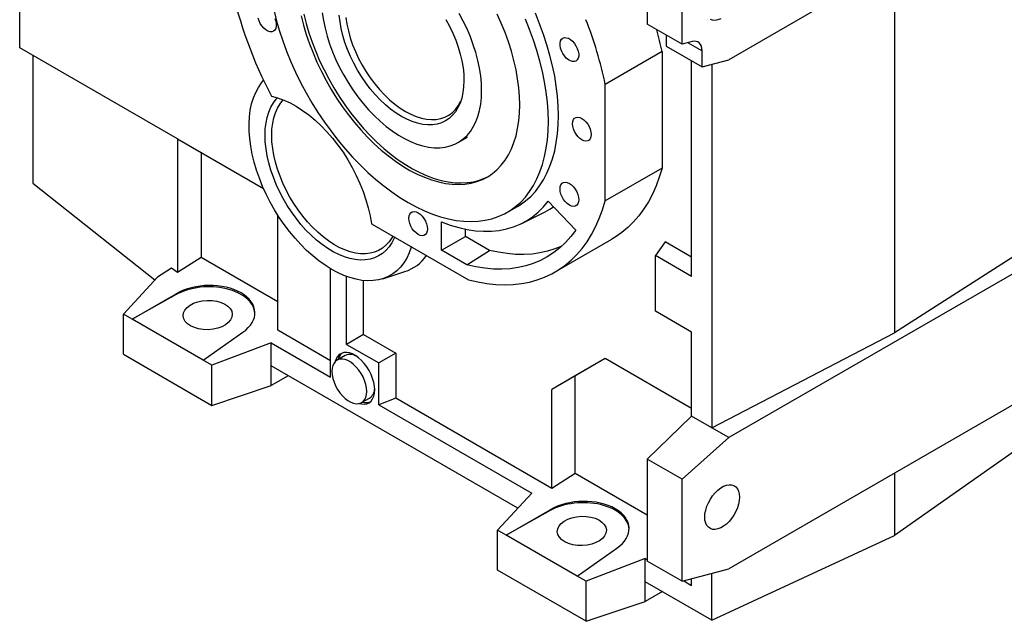
# Model space of a CAD drawing. Extents: x 376 to 5338, y -782 to 2797.
# Drawn here: x 4224 to 4745, y 449 to 767 of the extents above; entities that cross this region are included whole.
import ezdxf

# ---------------------------------------------------------------- set-up
doc = ezdxf.new("R2010")
doc.units = 0
doc.header["$MEASUREMENT"] = 0

msp = doc.modelspace()

# ---------------------------------------------------------------- linework, layer by layer
at = {"color": 7, "linetype": 'Continuous', "lineweight": -3}
for p, q in [((4783.06, 852), (4599.22, 745.87)), ((4556.08, 798.62), (4556.08, 764.65)), ((4574.47, 754.04), (4574.47, 795.08)), ((4686.9, 796.49), (4686.9, 601.33)), ((4223.95, 752.25), (4223.95, 779.99)), ((4574.47, 754.04), (4556.08, 764.65)), ((4566.13, 758.85), (4566.13, 753.01)), ((4307.53, 703.99), (4223.95, 752.25)), ((4566.13, 753.01), (4585.07, 742.08)), ((4579.83, 755.47), (4574.47, 754.04)), ((4577.66, 754.89), (4585.07, 750.61)), ((4585.07, 742.08), (4585.07, 750.61)), ((4230.91, 748.23), (4230.91, 680.54)), ((4563.86, 750.15), (4533.81, 732.8)), ((4563.86, 750.15), (4563.86, 688.5)), ((4579.53, 631.07), (4579.53, 745.28)), ((4585.07, 742.08), (4599.22, 745.87)), ((4590.16, 743.44), (4590.16, 551.05)), ((4533.81, 671.15), (4533.81, 732.8)), ((4307.53, 703.99), (4352.97, 677.76)), ((4307.53, 703.99), (4307.53, 633.25)), ((4455.97, 702.06), (4460.92, 704.92)), ((4319.91, 696.85), (4319.91, 641.14)), ((4563.86, 688.5), (4533.81, 671.15)), ((4230.91, 680.54), (4295.55, 629.29)), ((4482.01, 665.13), (4487.31, 668.19)), ((4503.67, 670.97), (4518.19, 655.65)), ((4360.57, 602.63), (4360.57, 663.58)), ((4489.66, 659.24), (4502.11, 665.4)), ((4410.11, 659.07), (4461.51, 629.4)), ((4447.19, 645.02), (4447.19, 660)), ((4774, 657.18), (4686.9, 601.33)), ((4447.19, 645.02), (4459.84, 652.32)), ((4459.84, 652.32), (4459.84, 656.19)), ((4472.58, 644.96), (4459.84, 652.32)), ((4783.06, 651.95), (4599.22, 545.82)), ((4507.31, 633.55), (4537.36, 650.9)), ((4565.5, 649.53), (4560.33, 642.16)), ((4579.53, 641.43), (4565.5, 649.53)), ((4319.91, 641.14), (4307.53, 633.25)), ((4360.57, 617.67), (4319.91, 641.14)), ((4460.65, 637.24), (4447.19, 645.02)), ((4460.65, 637.24), (4472.58, 644.96)), ((4560.33, 612.77), (4560.33, 642.16)), ((4579.53, 631.07), (4560.33, 642.16)), ((4296.93, 630.78), (4278.81, 611.16)), ((4304.31, 635.48), (4296.93, 630.78)), ((4307.53, 633.25), (4304.31, 635.48)), ((4388.5, 577.91), (4388.5, 635.21)), ((4396.98, 595.2), (4396.98, 631.12)), ((4416.05, 629.94), (4427.8, 633.7)), ((4405.95, 600.37), (4405.95, 628.99)), ((4283.42, 608.5), (4306.72, 621.95)), ((4306.72, 621.51), (4283.42, 608.5)), ((4306.72, 621.95), (4306.72, 621.51)), ((4283.42, 608.5), (4278.81, 611.16)), ((4278.81, 589.93), (4278.81, 611.16)), ((4579.53, 601.68), (4560.33, 612.77)), ((4321.05, 586.78), (4283.42, 608.5)), ((4321.05, 586.78), (4342.02, 601.57)), ((4388.5, 586.51), (4360.57, 602.63)), ((4405.95, 600.37), (4396.98, 595.2)), ((4405.95, 600.37), (4422.92, 590.58)), ((4579.53, 557.18), (4579.53, 601.68)), ((4590.16, 551.05), (4686.9, 601.33)), ((4357.03, 596.08), (4325.65, 584.12)), ((4357.03, 583.81), (4357.03, 596.08)), ((4357.03, 596.08), (4388.5, 577.91)), ((4396.98, 595.2), (4413.95, 585.4)), ((4278.81, 589.93), (4325.65, 562.89)), ((4396.14, 589.31), (4391.9, 586.86)), ((4422.92, 590.58), (4413.95, 585.4)), ((4422.92, 590.58), (4422.92, 566.63)), ((4325.65, 584.12), (4321.05, 586.78)), ((4325.65, 562.89), (4325.65, 584.12)), ((4487.53, 508.48), (4357.03, 583.81)), ((4357.03, 573.35), (4357.03, 583.81)), ((4413.95, 563.22), (4413.95, 585.4)), ((4533.81, 587.66), (4505.52, 571.32)), ((4533.81, 587.66), (4517.9, 578.47)), ((4579.53, 561.26), (4533.81, 587.66)), ((4366.09, 578.58), (4357.03, 573.35)), ((4517.9, 578.47), (4505.52, 571.32)), ((4517.9, 526.84), (4517.9, 578.47)), ((4783.06, 582.54), (4599.22, 476.41)), ((4325.65, 562.89), (4357.03, 573.35)), ((4505.52, 518.95), (4505.52, 571.32)), ((4404.9, 564.34), (4409.14, 566.79)), ((4422.92, 566.63), (4413.95, 563.22)), ((4413.95, 563.22), (4494.92, 516.48)), ((4505.52, 518.95), (4422.92, 566.63)), ((4579.53, 557.18), (4556.08, 534.48)), ((4590.16, 551.05), (4579.53, 557.18)), ((4774, 555.37), (4686.9, 493.96)), ((4599.22, 545.82), (4590.16, 551.05)), ((4574.47, 523.87), (4599.22, 545.82)), ((4574.47, 523.87), (4556.08, 534.48)), ((4556.08, 534.48), (4556.08, 529.16)), ((4517.9, 526.84), (4505.52, 518.95)), ((4556.08, 504.8), (4517.9, 526.84)), ((4556.08, 529.16), (4556.08, 485.71)), ((4686.9, 527.03), (4686.9, 493.96)), ((4574.47, 469.78), (4574.47, 523.87)), ((4494.92, 516.48), (4476.8, 496.87)), ((4481.41, 494.21), (4504.71, 507.66)), ((4504.71, 507.21), (4481.41, 494.21)), ((4504.71, 507.66), (4504.71, 507.21)), ((4481.41, 494.21), (4476.8, 496.87)), ((4476.8, 475.64), (4476.8, 496.87)), ((4519.03, 472.48), (4481.41, 494.21)), ((4590.16, 449.23), (4686.9, 493.96)), ((4519.03, 472.48), (4540.01, 487.27)), ((4556.08, 485.71), (4556.08, 480.39)), ((4555.02, 481.78), (4523.64, 469.83)), ((4555.02, 469.52), (4555.02, 481.78)), ((4555.02, 481.78), (4556.08, 481.17)), ((4574.47, 469.78), (4556.08, 480.39)), ((4523.64, 448.6), (4476.8, 475.64)), ((4574.47, 469.78), (4599.22, 476.41)), ((4523.64, 469.83), (4519.03, 472.48)), ((4523.64, 448.6), (4523.64, 469.83)), ((4590.16, 449.23), (4555.02, 469.52)), ((4555.02, 459.05), (4555.02, 469.52)), ((4575.39, 470.03), (4579.53, 467.63)), ((4579.53, 467.63), (4579.53, 471.14)), ((4590.16, 449.23), (4590.16, 473.98)), ((4564.08, 464.29), (4555.02, 459.05)), ((4523.64, 448.6), (4555.02, 459.05))]:
    msp.add_line(p, q, dxfattribs=at)
at = {"color": 7, "linetype": 'Continuous', "lineweight": -3, "flags": 128}
for points in [[(4358.38, 772.54), (4359.74, 767.02), (4361.34, 761.46), (4363.16, 755.89), (4365.21, 750.32), (4367.48, 744.76), (4369.96, 739.25), (4372.63, 733.79), (4375.51, 728.4), (4378.56, 723.12), (4381.79, 717.94), (4385.17, 712.89), (4388.71, 707.99), (4392.39, 703.25), (4396.19, 698.68), (4400.1, 694.32), (4404.12, 690.16), (4408.22, 686.22), (4412.39, 682.52), (4416.62, 679.07), (4420.89, 675.88), (4425.19, 672.96), (4429.51, 670.33), (4433.83, 667.98), (4438.13, 665.93), (4442.4, 664.19), (4446.63, 662.75), (4450.8, 661.64), (4454.9, 660.84), (4458.92, 660.36), (4462.83, 660.21), (4466.63, 660.38), (4470.31, 660.88), (4473.85, 661.7), (4477.24, 662.84), (4480.46, 664.29), (4483.52, 666.05), (4486.39, 668.12), (4489.07, 670.49), (4491.54, 673.14), (4493.81, 676.08), (4495.86, 679.28), (4497.68, 682.75), (4499.28, 686.46), (4500.64, 690.41), (4501.76, 694.59), (4502.63, 698.97), (4503.25, 703.54), (4503.63, 708.29), (4503.76, 713.2)], [(4358.98, 767.67), (4359.46, 766.24), (4359.71, 764.85), (4359.71, 763.57), (4359.46, 762.46), (4358.98, 761.59), (4358.29, 760.98), (4357.42, 760.69), (4356.42, 760.71), (4355.34, 761.05), (4354.23, 761.69), (4353.15, 762.59), (4352.15, 763.73), (4351.29, 765.03), (4350.6, 766.42), (4350.11, 767.86)], [(4372.93, 769.12), (4374.15, 764.23), (4375.6, 759.31), (4377.27, 754.37), (4379.17, 749.44), (4381.27, 744.53), (4383.58, 739.68), (4386.08, 734.89), (4388.77, 730.19), (4391.62, 725.6), (4394.63, 721.14), (4397.79, 716.83), (4401.09, 712.68), (4404.5, 708.71), (4408.01, 704.94), (4411.62, 701.38), (4415.3, 698.05), (4419.04, 694.97), (4422.83, 692.15), (4426.64, 689.59), (4430.47, 687.31), (4434.29, 685.32), (4438.09, 683.62), (4441.85, 682.23), (4445.57, 681.15), (4449.21, 680.38), (4452.78, 679.93), (4456.24, 679.8), (4459.6, 679.99), (4462.82, 680.5), (4465.91, 681.33), (4468.85, 682.47), (4471.62, 683.91), (4474.21, 685.66), (4476.62, 687.71), (4478.83, 690.04), (4480.83, 692.65), (4482.61, 695.53), (4484.18, 698.66), (4485.51, 702.03), (4486.61, 705.62), (4487.47, 709.43), (4488.09, 713.44), (4488.46, 717.62), (4488.58, 721.96)], [(4374.34, 769.94), (4375.56, 765.05), (4377.01, 760.12), (4378.69, 755.19), (4380.58, 750.25), (4382.69, 745.35), (4385, 740.49), (4387.5, 735.71), (4390.18, 731.01), (4393.04, 726.42), (4396.05, 721.96), (4399.21, 717.64), (4402.5, 713.49), (4405.91, 709.52), (4409.43, 705.75), (4413.03, 702.2), (4416.72, 698.87), (4420.46, 695.79), (4424.24, 692.96), (4428.06, 690.4), (4431.88, 688.12), (4435.7, 686.13), (4439.5, 684.44), (4443.27, 683.05), (4446.98, 681.96), (4450.63, 681.2), (4454.19, 680.75), (4457.66, 680.62), (4461.01, 680.81), (4464.24, 681.32), (4467.33, 682.14), (4470.26, 683.28), (4471.98, 684.13)], [(4384.05, 770.75), (4384.66, 766.71), (4385.53, 762.59), (4386.62, 758.43), (4387.95, 754.23), (4389.51, 750.04), (4391.27, 745.87), (4393.24, 741.75), (4395.41, 737.7), (4397.75, 733.74), (4400.26, 729.91), (4402.91, 726.21), (4405.71, 722.68), (4408.62, 719.34), (4411.63, 716.19), (4414.73, 713.27), (4417.9, 710.59), (4421.11, 708.16), (4424.35, 706.01), (4427.6, 704.13), (4430.84, 702.55), (4434.05, 701.26), (4437.22, 700.29), (4440.32, 699.64), (4443.33, 699.3), (4446.24, 699.28), (4449.04, 699.59), (4451.7, 700.21), (4454.2, 701.15), (4456.54, 702.4), (4458.71, 703.96), (4460.68, 705.8), (4462.44, 707.93), (4464, 710.34), (4465.33, 712.99), (4466.42, 715.89), (4467.29, 719.01), (4467.9, 722.34), (4468.28, 725.85), (4468.4, 729.53), (4468.28, 733.35), (4467.9, 737.3), (4467.29, 741.34), (4466.42, 745.45), (4465.33, 749.62), (4464, 753.81), (4462.44, 758.01), (4460.68, 762.18), (4458.71, 766.3), (4456.54, 770.35)], [(4449.51, 767.22), (4451.44, 763.64), (4453.17, 760), (4454.7, 756.3), (4456.01, 752.59), (4457.09, 748.9), (4457.94, 745.23), (4458.55, 741.64), (4458.91, 738.14), (4459.02, 734.76), (4458.88, 731.53), (4458.49, 728.46), (4457.86, 725.59), (4456.98, 722.94), (4455.87, 720.51), (4454.54, 718.35), (4452.99, 716.45), (4451.23, 714.84), (4449.28, 713.52), (4447.16, 712.51), (4444.88, 711.81), (4442.45, 711.43), (4439.9, 711.38), (4437.24, 711.65), (4434.5, 712.23), (4431.7, 713.14), (4428.85, 714.35), (4425.98, 715.86), (4423.1, 717.67), (4420.25, 719.74), (4417.45, 722.08), (4414.71, 724.66), (4412.05, 727.46), (4409.5, 730.46), (4407.07, 733.64), (4404.79, 736.97), (4402.67, 740.43), (4400.72, 744), (4398.96, 747.64), (4397.41, 751.33), (4396.08, 755.04), (4394.97, 758.74), (4394.09, 762.4), (4393.46, 766.01), (4393.07, 769.52)], [(4396.59, 768.28), (4397.12, 764.75), (4397.89, 761.15), (4398.9, 757.49), (4400.15, 753.82), (4401.61, 750.17), (4403.29, 746.55), (4405.17, 743), (4407.23, 739.55), (4409.46, 736.22), (4411.84, 733.05), (4414.34, 730.05), (4416.96, 727.26), (4419.67, 724.68), (4422.44, 722.36), (4425.26, 720.29), (4428.1, 718.5), (4430.94, 717.01), (4433.75, 715.82), (4436.53, 714.95), (4439.23, 714.4), (4441.85, 714.17), (4444.35, 714.28), (4446.73, 714.71), (4448.96, 715.46), (4451.02, 716.53), (4452.9, 717.91), (4454.58, 719.59), (4456.05, 721.55), (4457.29, 723.78), (4457.31, 723.82)], [(4488.58, 721.96), (4488.46, 726.45), (4488.09, 731.06), (4487.47, 735.78), (4486.61, 740.58), (4485.51, 745.44), (4484.18, 750.36), (4482.61, 755.29), (4480.83, 760.23), (4478.83, 765.15), (4476.62, 770.03)], [(4503.76, 713.2), (4503.63, 718.26), (4503.25, 723.45), (4502.63, 728.74), (4501.76, 734.13), (4500.64, 739.59), (4499.28, 745.11), (4497.68, 750.67), (4495.86, 756.24), (4493.81, 761.81), (4491.54, 767.37)], [(4509.06, 716.26), (4508.93, 721.32), (4508.56, 726.51), (4507.93, 731.8), (4507.06, 737.19), (4505.94, 742.65), (4504.58, 748.17), (4502.99, 753.73), (4501.16, 759.3), (4499.11, 764.88), (4496.85, 770.43)], [(4594.92, 767.51), (4593.42, 766.94), (4591.99, 766.68), (4590.65, 766.74), (4589.45, 767.13)], [(4511.34, 749.18), (4510.65, 750.58), (4510.17, 752.02), (4509.92, 753.41), (4509.92, 754.69), (4510.17, 755.79), (4510.65, 756.67), (4511.34, 757.27), (4512.21, 757.57), (4513.21, 757.54), (4514.29, 757.21), (4515.4, 756.57), (4516.48, 755.66), (4517.47, 754.53), (4518.34, 753.23), (4519.03, 751.83), (4519.51, 750.4), (4519.76, 749.01), (4519.76, 747.73), (4519.51, 746.62), (4519.03, 745.75), (4518.34, 745.14), (4517.47, 744.85), (4516.48, 744.87), (4515.4, 745.21), (4514.29, 745.85), (4513.21, 746.75), (4512.21, 747.89), (4511.34, 749.18)], [(4585.07, 750.61), (4584.98, 751.89), (4584.7, 753.02), (4584.24, 753.98), (4583.61, 754.74), (4582.84, 755.28), (4581.93, 755.59), (4580.92, 755.65), (4579.83, 755.47)], [(4431.22, 646.89), (4431.15, 646.65), (4430.07, 643.65), (4428.77, 640.88), (4427.23, 638.37), (4425.48, 636.13), (4423.52, 634.18), (4421.37, 632.51), (4419.03, 631.15), (4416.52, 630.1), (4413.85, 629.36), (4411.04, 628.95), (4408.11, 628.86), (4405.07, 629.09), (4401.93, 629.65), (4398.73, 630.52), (4395.47, 631.71), (4392.17, 633.21), (4388.86, 635), (4385.54, 637.09), (4382.25, 639.45), (4379, 642.07), (4375.81, 644.94), (4372.69, 648.04), (4369.67, 651.36), (4366.76, 654.87), (4363.97, 658.56), (4361.33, 662.4), (4358.85, 666.37), (4356.55, 670.45), (4354.42, 674.62), (4352.5, 678.84), (4350.79, 683.11), (4349.3, 687.39), (4348.03, 691.66), (4347, 695.89), (4346.21, 700.07), (4345.67, 704.16), (4345.38, 708.14), (4345.33, 711.99), (4345.54, 715.7), (4345.99, 719.22), (4346.7, 722.56), (4347.64, 725.68), (4348.83, 728.58), (4350.24, 731.22), (4351.88, 733.61), (4353.01, 734.97)], [(4353.8, 705.86), (4353.93, 709.21), (4354.3, 712.38), (4354.91, 715.37), (4355.77, 718.15), (4356.86, 720.7), (4358.18, 723.01), (4359.71, 725.05), (4360.34, 725.74)], [(4357.21, 726.55), (4360.42, 725.72), (4363.7, 724.55), (4367.01, 723.04), (4370.34, 721.22), (4373.67, 719.08), (4376.97, 716.65), (4380.23, 713.93), (4383.41, 710.96), (4386.51, 707.74), (4389.49, 704.3), (4392.34, 700.66), (4395.05, 696.85), (4397.58, 692.88), (4399.93, 688.8), (4402.09, 684.62), (4404.02, 680.37), (4405.74, 676.07), (4407.21, 671.77), (4408.43, 667.48), (4409.4, 663.24), (4410.11, 659.07)], [(4357.34, 705.86), (4357.46, 709.12), (4357.84, 712.22), (4358.45, 715.12), (4359.31, 717.82), (4360.4, 720.28), (4361.72, 722.48), (4363.25, 724.43), (4363.45, 724.64)], [(4487.31, 668.19), (4488.82, 669.11), (4491.69, 671.18), (4494.37, 673.55), (4496.85, 676.2), (4499.11, 679.14), (4501.16, 682.35), (4502.99, 685.81), (4504.58, 689.53), (4505.94, 693.48), (4507.06, 697.65), (4507.93, 702.03), (4508.56, 706.6), (4508.93, 711.35), (4509.06, 716.26)], [(4516.48, 711.98), (4516.61, 713.18), (4516.97, 714.18), (4517.56, 714.92), (4518.35, 715.37), (4519.29, 715.51), (4520.33, 715.33), (4521.43, 714.84), (4522.54, 714.06), (4523.58, 713.03), (4524.52, 711.81), (4525.3, 710.45), (4525.89, 709.03), (4526.26, 707.61), (4526.38, 706.26), (4526.26, 705.06), (4525.89, 704.07), (4525.3, 703.32), (4524.52, 702.87), (4523.58, 702.73), (4522.54, 702.91), (4521.43, 703.41), (4520.33, 704.18), (4519.29, 705.21), (4518.35, 706.43), (4517.56, 707.79), (4516.97, 709.22), (4516.61, 710.63), (4516.48, 711.98)], [(4422.28, 652.05), (4422.03, 651.45), (4420.83, 649.02), (4419.4, 646.84), (4417.76, 644.94), (4415.92, 643.32), (4413.9, 642), (4411.7, 640.98), (4409.34, 640.28), (4406.84, 639.89), (4404.21, 639.82), (4401.48, 640.07), (4398.67, 640.64), (4395.78, 641.52), (4392.86, 642.72), (4389.9, 644.21), (4386.94, 645.99), (4383.99, 648.04), (4381.09, 650.36), (4378.23, 652.93), (4375.46, 655.72), (4372.78, 658.73), (4370.22, 661.92), (4367.78, 665.27), (4365.5, 668.77), (4363.39, 672.38), (4361.45, 676.09), (4359.71, 679.86), (4358.18, 683.67), (4356.86, 687.49), (4355.77, 691.3), (4354.91, 695.07), (4354.3, 698.77), (4353.93, 702.37), (4353.8, 705.86)], [(4421.39, 652.56), (4420.82, 651.53), (4419.39, 649.45), (4417.76, 647.65), (4415.92, 646.13), (4413.9, 644.92), (4411.71, 644), (4409.36, 643.41), (4406.88, 643.13), (4404.28, 643.18), (4401.58, 643.54), (4398.8, 644.22), (4395.97, 645.22), (4393.09, 646.52), (4390.2, 648.11), (4387.32, 649.99), (4384.46, 652.14), (4381.65, 654.55), (4378.91, 657.19), (4376.26, 660.05), (4373.72, 663.1), (4371.3, 666.33), (4369.03, 669.7), (4366.92, 673.2), (4364.99, 676.8), (4363.25, 680.47), (4361.72, 684.18), (4360.4, 687.91), (4359.31, 691.63), (4358.45, 695.32), (4357.84, 698.93), (4357.46, 702.46), (4357.34, 705.86)], [(4563.86, 688.5), (4562.41, 683.7), (4560.72, 679.12), (4558.8, 674.78), (4556.64, 670.7), (4554.25, 666.87), (4551.64, 663.32), (4548.82, 660.05), (4545.79, 657.06), (4542.57, 654.37), (4539.15, 651.98), (4537.36, 650.9)], [(4509.89, 677.51), (4510.02, 678.71), (4510.38, 679.7), (4510.97, 680.45), (4511.75, 680.9), (4512.69, 681.04), (4513.74, 680.86), (4514.84, 680.36), (4515.94, 679.59), (4516.99, 678.56), (4517.93, 677.34), (4518.71, 675.98), (4519.3, 674.55), (4519.67, 673.14), (4519.79, 671.79), (4519.67, 670.59), (4519.3, 669.59), (4518.71, 668.85), (4517.93, 668.4), (4516.99, 668.26), (4515.94, 668.44), (4514.84, 668.93), (4513.74, 669.71), (4512.69, 670.74), (4511.75, 671.96), (4510.97, 673.32), (4510.38, 674.74), (4510.02, 676.16), (4509.89, 677.51)], [(4447.19, 660), (4451.78, 658.33), (4456.32, 657), (4460.79, 656.01), (4465.17, 655.37), (4469.45, 655.08), (4473.61, 655.13), (4477.64, 655.54), (4481.52, 656.3), (4485.25, 657.4), (4488.81, 658.84), (4492.19, 660.62), (4495.38, 662.73), (4498.36, 665.17), (4501.12, 667.92), (4503.67, 670.97)], [(4461.51, 629.4), (4466.39, 628.25), (4471.2, 627.43), (4475.92, 626.93), (4480.54, 626.76), (4485.04, 626.91), (4489.42, 627.39), (4493.67, 628.2), (4497.77, 629.33), (4501.71, 630.78), (4505.49, 632.55), (4509.09, 634.63), (4512.51, 637.02), (4515.74, 639.71), (4518.77, 642.7), (4521.59, 645.97), (4524.2, 649.52), (4526.58, 653.35), (4528.74, 657.43), (4530.67, 661.77), (4532.36, 666.35), (4533.81, 671.15)], [(4502.11, 665.4), (4504.48, 666.68), (4506.52, 667.97)], [(4429.86, 661.96), (4429.99, 663.16), (4430.35, 664.15), (4430.94, 664.9), (4431.73, 665.35), (4432.67, 665.49), (4433.71, 665.31), (4434.81, 664.82), (4435.92, 664.04), (4436.96, 663.01), (4437.9, 661.79), (4438.68, 660.43), (4439.27, 659.01), (4439.64, 657.59), (4439.76, 656.24), (4439.64, 655.04), (4439.27, 654.05), (4438.68, 653.3), (4437.9, 652.85), (4436.96, 652.71), (4435.92, 652.89), (4434.81, 653.38), (4433.71, 654.16), (4432.67, 655.19), (4431.73, 656.41), (4430.94, 657.77), (4430.35, 659.19), (4429.99, 660.61), (4429.86, 661.96)], [(4518.19, 655.65), (4515.59, 652.24), (4512.78, 649.11), (4509.76, 646.28), (4506.54, 643.75), (4503.13, 641.53), (4499.53, 639.63), (4495.76, 638.04), (4491.83, 636.78), (4487.74, 635.85), (4483.51, 635.26), (4479.15, 634.99), (4474.68, 635.05), (4470.09, 635.45), (4465.41, 636.18), (4460.65, 637.24)], [(4510.79, 647.19), (4507.12, 645.68), (4503.24, 644.46), (4499.22, 643.57), (4495.06, 642.99), (4490.77, 642.74), (4486.37, 642.81), (4481.86, 643.21), (4477.26, 643.92), (4472.58, 644.96)], [(4411.83, 571.11), (4411.71, 573.05), (4411.34, 575.09), (4410.73, 577.18), (4409.9, 579.27), (4408.87, 581.32), (4407.66, 583.26), (4406.29, 585.07), (4404.81, 586.69), (4403.25, 588.09), (4401.63, 589.24), (4400.01, 590.1), (4398.42, 590.67), (4396.89, 590.92), (4395.46, 590.84), (4394.17, 590.45), (4393.04, 589.75), (4392.11, 588.76), (4391.39, 587.49), (4390.92, 586.1)], [(4407.59, 570.29), (4407.46, 572.11), (4407.09, 574.03), (4406.48, 575.99), (4405.65, 577.93), (4404.62, 579.82), (4403.43, 581.59), (4402.09, 583.19), (4400.65, 584.59), (4399.16, 585.74), (4397.64, 586.62), (4396.14, 587.19), (4394.71, 587.45), (4393.37, 587.39), (4392.17, 587.01), (4391.14, 586.31), (4390.31, 585.32), (4389.7, 584.07), (4389.33, 582.58), (4389.21, 580.91), (4389.33, 579.09), (4389.7, 577.17), (4390.31, 575.22), (4391.14, 573.27), (4392.17, 571.39), (4393.37, 569.62), (4394.71, 568.01), (4396.14, 566.61), (4397.64, 565.46), (4399.16, 564.58), (4400.65, 564.01), (4402.09, 563.75), (4403.43, 563.81), (4404.62, 564.2), (4405.65, 564.89), (4406.48, 565.88), (4407.09, 567.14), (4407.46, 568.62), (4407.59, 570.29)], [(4403.75, 563.88), (4404.81, 563.64), (4406.29, 563.55), (4407.66, 563.78), (4408.87, 564.33), (4409.9, 565.18), (4410.73, 566.31), (4411.34, 567.7), (4411.71, 569.31), (4411.83, 571.11)], [(4586.49, 503.77), (4586.61, 505.58), (4586.99, 507.5), (4587.6, 509.46), (4588.43, 511.4), (4589.45, 513.29), (4590.65, 515.06), (4591.99, 516.66), (4593.42, 518.06), (4594.92, 519.21), (4596.44, 520.09), (4597.94, 520.66), (4599.37, 520.92), (4600.71, 520.86), (4601.91, 520.48), (4602.93, 519.78), (4603.77, 518.79), (4604.38, 517.54), (4604.75, 516.05), (4604.87, 514.38), (4604.75, 512.56), (4604.38, 510.64), (4603.77, 508.69), (4602.93, 506.74), (4601.91, 504.86), (4600.71, 503.09), (4599.37, 501.48), (4597.94, 500.08), (4596.44, 498.93), (4594.92, 498.05), (4593.42, 497.48), (4591.99, 497.22), (4590.65, 497.28), (4589.45, 497.67), (4588.43, 498.36), (4587.6, 499.35), (4586.99, 500.61), (4586.61, 502.09), (4586.49, 503.77)]]:
    msp.add_lwpolyline(points, dxfattribs=at)
at = {"color": 7, "linetype": 'Continuous', "lineweight": -3}
for centre, radius, start, end in [((4558.76, 833.08), 227.98, 192.0586, 207.8578), ((4323.61, 688.87), 214.74, 11.804, 21.3539), ((4367.78, 709.71), 200.21, 11.6542, 15.0667), ((4420.94, 654.92), 22.3, 287.9122, 325.3217), ((4398.62, 585.73), 6.38, 130.5891, 167.174), ((4398.78, 583.6), 6.29, 59.6758, 114.814), ((4405.48, 571.95), 6.33, 305.333, 0.1665), ((4407.28, 570.84), 6.48, 253.132, 289.0941)]:
    msp.add_arc(centre, radius, start, end, dxfattribs=at)
for centre, major_axis, ratio, start_param, end_param in [((4323.44, 611.17), (24.99, 1.2), 0.606667, 5.521082, 8.557955), ((4323.44, 610.74), (25, 0.78), 0.597073, 0.003886, 2.285122), ((4521.43, 496.88), (24.99, 1.2), 0.606667, 5.521082, 8.557955), ((4521.43, 496.45), (25, 0.78), 0.597073, 0.003886, 2.285122)]:
    msp.add_ellipse(centre, major_axis=major_axis, ratio=ratio, start_param=start_param, end_param=end_param, dxfattribs=at)
for centre in [(4323.44, 610.74), (4521.43, 496.45)]:
    msp.add_ellipse(centre, major_axis=(13, 0.41), ratio=0.597073, dxfattribs=at)

doc.saveas('drawing.dxf')
